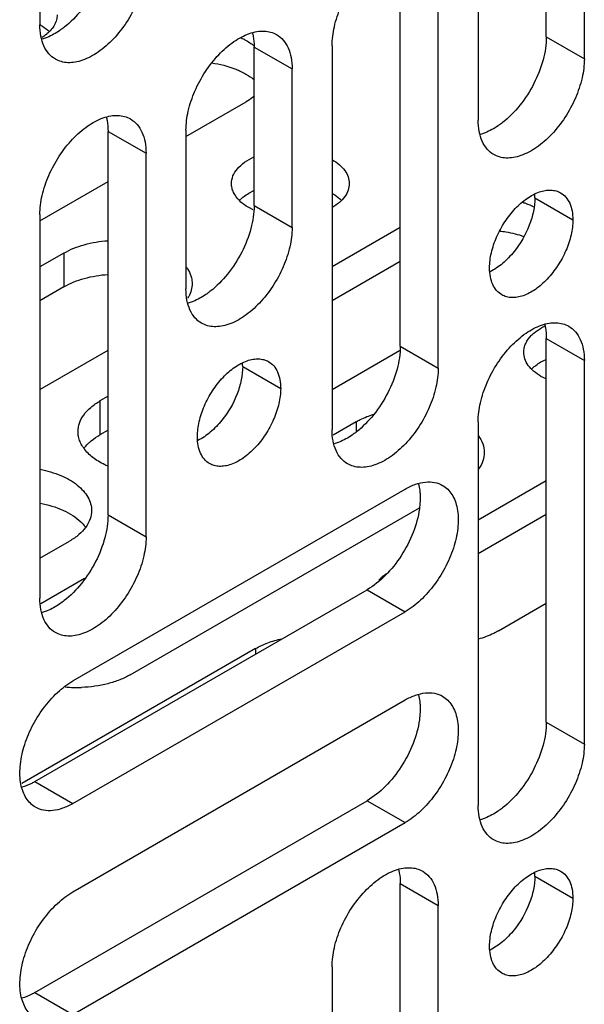
# Model space of a CAD drawing. Units: inches. Extents: x 2 to 106, y 2 to 68.
# Drawn here: x 96 to 96, y 44 to 45 of the extents above; entities that cross this region are included whole.
import ezdxf

# ---------------------------------------------------------------- set-up
doc = ezdxf.new("R2010")
doc.units = ezdxf.units.IN
doc.header["$LTSCALE"] = 5.984
doc.header["$MEASUREMENT"] = 0
doc.layers.add('03_ALL_AXES', color=7, linetype='CONTINUOUS')

msp = doc.modelspace()

# ---------------------------------------------------------------- linework, layer by layer
at = {"layer": '03_ALL_AXES', "color": 7, "linetype": 'Continuous'}
for p, q in [((95.6752, 45.8877), (95.6752, 45.3308)), ((96.4106, 45.3132), (96.4106, 45.5435)), ((96.4658, 45.2814), (96.4658, 45.5116)), ((96.1985, 44.8642), (96.1985, 45.421)), ((96.3116, 45.4226), (96.3116, 45.1924)), ((96.2536, 44.8323), (96.2536, 45.3892)), ((95.6856, 45.3125), (95.6784, 45.31)), ((96.4106, 45.3132), (96.4658, 45.2814)), ((95.9863, 45.2985), (96.0415, 45.2667)), ((95.9863, 45.0683), (95.9863, 45.2985)), ((96.0995, 45.3002), (96.0995, 44.7433)), ((96.0415, 45.0364), (96.0415, 45.2667)), ((95.8874, 45.1687), (95.9747, 45.2191)), ((95.7742, 45.1761), (95.8294, 45.1442)), ((95.7742, 44.6192), (95.7742, 45.1761)), ((95.8874, 45.1777), (95.8874, 44.9474)), ((96.3219, 45.1741), (96.3148, 45.1716)), ((95.8294, 44.5874), (95.8294, 45.1442)), ((95.6752, 45.0462), (95.7742, 45.1034)), ((95.9786, 45.0862), (95.9859, 45.09)), ((95.9648, 45.0758), (95.9688, 45.0795)), ((95.9863, 45.0683), (96.0415, 45.0364)), ((96.394, 45.0795), (96.4491, 45.0477)), ((95.6752, 45.0552), (95.6752, 44.4984)), ((95.9851, 45.062), (95.9786, 45.0654)), ((96.1985, 45.0364), (96.0995, 44.9793)), ((95.7102, 44.9995), (95.6752, 44.9793)), ((95.7102, 44.9995), (95.7102, 44.9505)), ((96.1985, 44.9874), (96.0995, 44.9303)), ((95.7102, 44.9505), (95.6752, 44.9303)), ((95.8977, 44.9291), (95.8905, 44.9266)), ((96.4106, 44.8752), (96.4658, 44.8433)), ((96.4106, 44.3183), (96.4106, 44.8752)), ((95.6752, 44.8013), (95.7742, 44.8584)), ((96.0995, 44.8013), (96.1976, 44.8579)), ((96.1985, 44.8642), (96.2536, 44.8323)), ((96.4028, 44.8413), (96.4102, 44.845)), ((96.4658, 44.2865), (96.4658, 44.8433)), ((95.9697, 44.8346), (96.0249, 44.8027)), ((96.3891, 44.8309), (96.3931, 44.8345)), ((96.4102, 44.8167), (96.4028, 44.8204)), ((95.7742, 44.7915), (95.7625, 44.7847)), ((95.7625, 44.7847), (95.7625, 44.7357)), ((96.1345, 44.7545), (96.1009, 44.7351)), ((96.1345, 44.7545), (96.1345, 44.7396)), ((96.3116, 44.7543), (96.3116, 44.1975)), ((95.7742, 44.7425), (95.7625, 44.7357)), ((96.1098, 44.725), (96.1026, 44.7225)), ((96.4106, 44.669), (96.3116, 44.6118)), ((95.7233, 44.3783), (96.2055, 44.6568)), ((96.2251, 44.6645), (96.2266, 44.657)), ((95.8064, 44.3871), (96.2263, 44.6295)), ((95.7742, 44.6192), (95.8294, 44.5874)), ((96.4106, 44.62), (96.3116, 44.5628)), ((95.6752, 44.5563), (95.7183, 44.5812)), ((95.7402, 44.5269), (95.6766, 44.4902)), ((95.6681, 44.2322), (96.1504, 44.5106)), ((96.1504, 44.5106), (96.2055, 44.4788)), ((96.341, 44.4508), (96.4106, 44.491)), ((95.6856, 44.48), (95.6784, 44.4776)), ((95.7233, 44.2003), (96.2055, 44.4788)), ((95.9885, 44.4253), (95.649, 44.2293)), ((95.9885, 44.4253), (95.9885, 44.4171)), ((96.2251, 44.3583), (96.2266, 44.3508)), ((95.7233, 44.0722), (96.2055, 44.3506)), ((96.4106, 44.3183), (96.4658, 44.2865)), ((95.6681, 44.2322), (95.7233, 44.2003)), ((95.6681, 43.926), (96.1504, 44.2044)), ((96.1504, 44.2044), (96.2055, 44.1726)), ((95.7233, 43.8942), (96.2055, 44.1726)), ((96.3219, 44.1791), (96.3148, 44.1767)), ((96.1985, 44.084), (96.2536, 44.0521)), ((96.1985, 43.5271), (96.1985, 44.084)), ((96.394, 44.0948), (96.4491, 44.063)), ((96.2536, 43.4953), (96.2536, 44.0521)), ((96.0995, 43.9632), (96.0995, 43.4063)), ((95.6681, 43.926), (95.7233, 43.8942))]:
    msp.add_line(p, q, dxfattribs=at)
for centre, radius, start, end in [((96.3186, 45.0795), 0.0754, 359.97, 3.7883), ((95.8494, 44.9589), 0.0476, 328.4128, 331.633), ((96.4453, 44.8165), 0.0851, 116.5035, 119.3151), ((95.8943, 44.8346), 0.0754, 359.97, 3.7883), ((95.6964, 44.5681), 0.0561, 36.8123, 39.2737), ((96.2152, 44.4811), 0.0646, 133.6158, 137.975), ((95.7293, 44.557), 0.1883, 264.7454, 271.9987), ((96.3186, 44.0948), 0.0754, 359.97, 3.7883)]:
    msp.add_arc(centre, radius, start, end, dxfattribs=at)
for points, knots in [([(95.7742, 45.4516), (95.7742, 45.4405), (95.7705, 45.417), (95.7572, 45.3832), (95.7371, 45.3521), (95.7199, 45.3345), (95.7105, 45.3272)], [0, 0, 0, 0, 0.232699, 0.490116, 0.752813, 1, 1, 1, 1]), ([(96.0995, 45.3002), (96.0995, 45.3095), (96.1021, 45.3291), (96.1118, 45.3578), (96.1268, 45.3855), (96.1459, 45.4099), (96.1674, 45.429), (96.1869, 45.4397), (96.2022, 45.4437), (96.2127, 45.4445), (96.2224, 45.4431), (96.2284, 45.4406), (96.2311, 45.4391)], [0, 0, 0, 0, 0.128649, 0.270297, 0.417423, 0.561773, 0.695442, 0.812713, 0.864671, 0.912511, 0.957137, 1, 1, 1, 1]), ([(95.8294, 45.4198), (95.8294, 45.4105), (95.8268, 45.3909), (95.817, 45.3621), (95.802, 45.3344), (95.783, 45.31), (95.7614, 45.291), (95.7419, 45.2803), (95.7267, 45.2762), (95.7162, 45.2754), (95.7064, 45.2769), (95.7005, 45.2794), (95.6978, 45.2809)], [0, 0, 0, 0, 0.128649, 0.270297, 0.417423, 0.561773, 0.695442, 0.812713, 0.864671, 0.912511, 0.957137, 1, 1, 1, 1]), ([(95.7002, 45.3452), (95.7002, 45.3428), (95.6996, 45.3377), (95.6967, 45.3304), (95.6919, 45.3236), (95.6878, 45.3195), (95.6855, 45.3175)], [0, 0, 0, 0, 0.228488, 0.466592, 0.722117, 1, 1, 1, 1]), ([(95.6752, 45.3312), (95.6765, 45.3304), (95.6814, 45.3274), (95.686, 45.3238), (95.689, 45.3208)], [0, 0, 0, 0, 0.263576, 1, 1, 1, 1]), ([(95.6978, 45.2809), (95.6942, 45.283), (95.6875, 45.2886), (95.6803, 45.3003), (95.6761, 45.3148), (95.6752, 45.3253), (95.6752, 45.3308)], [0, 0, 0, 0, 0.217702, 0.45089, 0.710608, 1, 1, 1, 1]), ([(95.7105, 45.3272), (95.7085, 45.3256), (95.7007, 45.3199), (95.6922, 45.3151), (95.6856, 45.3125)], [0, 0, 0, 0, 0.265049, 1, 1, 1, 1]), ([(95.6855, 45.3175), (95.685, 45.3171), (95.6828, 45.3153), (95.6805, 45.3136), (95.6786, 45.3124)], [0, 0, 0, 0, 0.243285, 1, 1, 1, 1]), ([(95.8874, 45.1777), (95.8874, 45.187), (95.89, 45.2066), (95.8997, 45.2354), (95.9147, 45.2631), (95.9337, 45.2875), (95.9553, 45.3065), (95.9748, 45.3172), (95.99, 45.3213), (96.0005, 45.322), (96.0103, 45.3206), (96.0162, 45.3181), (96.0189, 45.3166)], [0, 0, 0, 0, 0.128649, 0.270297, 0.417423, 0.561773, 0.695442, 0.812713, 0.864671, 0.912511, 0.957137, 1, 1, 1, 1]), ([(95.9677, 45.3118), (95.9695, 45.3109), (95.9761, 45.3075), (95.9823, 45.3034), (95.9866, 45.2999)], [0, 0, 0, 0, 0.262545, 1, 1, 1, 1]), ([(95.9839, 45.3192), (95.9843, 45.3176), (95.9858, 45.3108), (95.9863, 45.3038), (95.9863, 45.2985)], [0, 0, 0, 0, 0.237914, 1, 1, 1, 1]), ([(96.0189, 45.3166), (96.0225, 45.3145), (96.0292, 45.3089), (96.0364, 45.2972), (96.0407, 45.2827), (96.0415, 45.2722), (96.0415, 45.2667)], [0, 0, 0, 0, 0.217702, 0.45089, 0.710608, 1, 1, 1, 1]), ([(96.4106, 45.3132), (96.4106, 45.3021), (96.4069, 45.2786), (96.3935, 45.2448), (96.3735, 45.2137), (96.3563, 45.1961), (96.3469, 45.1888)], [0, 0, 0, 0, 0.232699, 0.490116, 0.752813, 1, 1, 1, 1]), ([(95.9248, 45.2755), (95.9367, 45.2738), (95.9538, 45.2694), (95.9742, 45.2598), (95.9829, 45.2539), (95.9868, 45.2508)], [0, 0, 0, 0, 0.534156, 0.777282, 1, 1, 1, 1]), ([(96.4658, 45.2814), (96.4658, 45.2721), (96.4632, 45.2525), (96.4534, 45.2237), (96.4384, 45.196), (96.4194, 45.1716), (96.3978, 45.1525), (96.3783, 45.1419), (96.3631, 45.1378), (96.3526, 45.137), (96.3428, 45.1385), (96.3369, 45.1409), (96.3342, 45.1425)], [0, 0, 0, 0, 0.128649, 0.270297, 0.417423, 0.561773, 0.695442, 0.812713, 0.864671, 0.912511, 0.957137, 1, 1, 1, 1]), ([(95.9869, 45.2275), (95.9859, 45.2267), (95.9821, 45.2237), (95.9779, 45.221), (95.9747, 45.2191)], [0, 0, 0, 0, 0.241565, 1, 1, 1, 1]), ([(95.6752, 45.0552), (95.6752, 45.0645), (95.6778, 45.0841), (95.6876, 45.1129), (95.7026, 45.1406), (95.7216, 45.165), (95.7431, 45.1841), (95.7626, 45.1947), (95.7779, 45.1988), (95.7884, 45.1996), (95.7982, 45.1981), (95.8041, 45.1957), (95.8068, 45.1941)], [0, 0, 0, 0, 0.128649, 0.270297, 0.417423, 0.561773, 0.695442, 0.812713, 0.864671, 0.912511, 0.957137, 1, 1, 1, 1]), ([(95.7718, 45.1967), (95.7722, 45.1951), (95.7737, 45.1883), (95.7742, 45.1814), (95.7742, 45.1761)], [0, 0, 0, 0, 0.237914, 1, 1, 1, 1]), ([(95.8068, 45.1941), (95.8104, 45.192), (95.8171, 45.1864), (95.8243, 45.1747), (95.8285, 45.1602), (95.8294, 45.1497), (95.8294, 45.1442)], [0, 0, 0, 0, 0.217702, 0.45089, 0.710608, 1, 1, 1, 1]), ([(96.3342, 45.1425), (96.3306, 45.1446), (96.3239, 45.1502), (96.3167, 45.1619), (96.3125, 45.1764), (96.3116, 45.1869), (96.3116, 45.1924)], [0, 0, 0, 0, 0.217702, 0.45089, 0.710608, 1, 1, 1, 1]), ([(96.3469, 45.1888), (96.3449, 45.1872), (96.3371, 45.1815), (96.3285, 45.1767), (96.3219, 45.1741)], [0, 0, 0, 0, 0.265049, 1, 1, 1, 1]), ([(95.9535, 45.1003), (95.9535, 45.104), (95.9551, 45.1119), (95.9619, 45.1226), (95.9725, 45.1319), (95.9811, 45.1368), (95.9859, 45.139)], [0, 0, 0, 0, 0.211579, 0.442339, 0.704113, 1, 1, 1, 1]), ([(96.0995, 45.1352), (96.1032, 45.133), (96.11, 45.1283), (96.1182, 45.1198), (96.1233, 45.1103), (96.1245, 45.1035), (96.1245, 45.1003)], [0, 0, 0, 0, 0.289702, 0.549087, 0.782216, 1, 1, 1, 1]), ([(95.965, 45.0756), (95.9615, 45.0791), (95.9571, 45.0849), (95.954, 45.0937), (95.9535, 45.0981), (95.9535, 45.1003)], [0, 0, 0, 0, 0.526407, 0.767022, 1, 1, 1, 1]), ([(96.1245, 45.1003), (96.1245, 45.097), (96.1233, 45.0902), (96.1182, 45.0808), (96.11, 45.0722), (96.1032, 45.0676), (96.0995, 45.0654)], [0, 0, 0, 0, 0.217791, 0.450978, 0.710217, 1, 1, 1, 1]), ([(95.9688, 45.0795), (95.9695, 45.0801), (95.9726, 45.0825), (95.976, 45.0847), (95.9786, 45.0862)], [0, 0, 0, 0, 0.241116, 1, 1, 1, 1]), ([(96.0995, 45.0862), (96.1008, 45.0854), (96.1057, 45.0824), (96.1102, 45.0788), (96.1132, 45.0758)], [0, 0, 0, 0, 0.263576, 1, 1, 1, 1]), ([(96.3282, 44.9779), (96.3282, 44.9852), (96.3303, 45.0005), (96.3379, 45.0231), (96.3497, 45.0448), (96.3646, 45.064), (96.3815, 45.0789), (96.3968, 45.0873), (96.4088, 45.0905), (96.417, 45.0911), (96.4247, 45.09), (96.4293, 45.088), (96.4314, 45.0868)], [0, 0, 0, 0, 0.128649, 0.270297, 0.417423, 0.561773, 0.695442, 0.812713, 0.864671, 0.912511, 0.957137, 1, 1, 1, 1]), ([(96.4314, 45.0868), (96.4343, 45.0852), (96.4395, 45.0807), (96.4452, 45.0716), (96.4485, 45.0602), (96.4491, 45.052), (96.4491, 45.0477)], [0, 0, 0, 0, 0.217702, 0.45089, 0.710608, 1, 1, 1, 1]), ([(95.9863, 45.0683), (95.9863, 45.0571), (95.9826, 45.0336), (95.9693, 44.9999), (95.9493, 44.9688), (95.932, 44.9512), (95.9227, 44.9439)], [0, 0, 0, 0, 0.232699, 0.490116, 0.752813, 1, 1, 1, 1]), ([(95.9786, 45.0654), (95.9773, 45.0661), (95.9724, 45.0691), (95.9679, 45.0727), (95.965, 45.0756)], [0, 0, 0, 0, 0.26334, 1, 1, 1, 1]), ([(96.394, 45.0795), (96.394, 45.0731), (96.3924, 45.0595), (96.3842, 45.0324), (96.373, 45.0131), (96.3638, 45.0016)], [0, 0, 0, 0, 0.228207, 0.478322, 1, 1, 1, 1]), ([(96.376, 45.0733), (96.3774, 45.0728), (96.383, 45.0708), (96.3885, 45.0685), (96.3924, 45.0666)], [0, 0, 0, 0, 0.256903, 1, 1, 1, 1]), ([(96.4491, 45.0477), (96.4491, 45.0404), (96.4471, 45.025), (96.4395, 45.0024), (96.4277, 44.9807), (96.4128, 44.9616), (96.3959, 44.9466), (96.3806, 44.9382), (96.3686, 44.9351), (96.3604, 44.9344), (96.3527, 44.9356), (96.348, 44.9375), (96.3459, 44.9387)], [0, 0, 0, 0, 0.128649, 0.270297, 0.417423, 0.561773, 0.695442, 0.812713, 0.864671, 0.912511, 0.957137, 1, 1, 1, 1]), ([(96.0415, 45.0364), (96.0415, 45.0271), (96.0389, 45.0075), (96.0292, 44.9788), (96.0142, 44.9511), (95.9951, 44.9267), (95.9736, 44.9076), (95.9541, 44.8969), (95.9388, 44.8929), (95.9283, 44.8921), (95.9185, 44.8935), (95.9126, 44.896), (95.9099, 44.8976)], [0, 0, 0, 0, 0.128649, 0.270297, 0.417423, 0.561773, 0.695442, 0.812713, 0.864671, 0.912511, 0.957137, 1, 1, 1, 1]), ([(96.3427, 45.0314), (96.3458, 45.0311), (96.3578, 45.0294), (96.3696, 45.0265), (96.3781, 45.0236)], [0, 0, 0, 0, 0.257622, 1, 1, 1, 1]), ([(95.7102, 44.9995), (95.7194, 45.0047), (95.7404, 45.013), (95.7625, 45.0166), (95.7741, 45.0174)], [0, 0, 0, 0, 0.475123, 1, 1, 1, 1]), ([(96.3638, 45.0016), (96.3587, 44.9953), (96.3481, 44.9842), (96.3354, 44.9755), (96.3289, 44.9723)], [0, 0, 0, 0, 0.52767, 1, 1, 1, 1]), ([(95.7102, 44.9505), (95.7194, 44.9558), (95.7404, 44.964), (95.7625, 44.9676), (95.7741, 44.9684)], [0, 0, 0, 0, 0.475123, 1, 1, 1, 1]), ([(95.8876, 44.9796), (95.8884, 44.9785), (95.8912, 44.9744), (95.8934, 44.9698), (95.8945, 44.9663)], [0, 0, 0, 0, 0.260586, 1, 1, 1, 1]), ([(96.3459, 44.9387), (96.3431, 44.9403), (96.3378, 44.9448), (96.3322, 44.954), (96.3289, 44.9653), (96.3282, 44.9735), (96.3282, 44.9779)], [0, 0, 0, 0, 0.217702, 0.45089, 0.710608, 1, 1, 1, 1]), ([(95.8963, 44.955), (95.8963, 44.9518), (95.8954, 44.9452), (95.8929, 44.9392), (95.8913, 44.9362)], [0, 0, 0, 0, 0.489421, 1, 1, 1, 1]), ([(95.8945, 44.9663), (95.8948, 44.9654), (95.8958, 44.9617), (95.8963, 44.9578), (95.8963, 44.955)], [0, 0, 0, 0, 0.253843, 1, 1, 1, 1]), ([(95.9099, 44.8976), (95.9063, 44.8996), (95.8996, 44.9053), (95.8924, 44.917), (95.8882, 44.9314), (95.8874, 44.9419), (95.8874, 44.9474)], [0, 0, 0, 0, 0.217702, 0.45089, 0.710608, 1, 1, 1, 1]), ([(95.9227, 44.9439), (95.9206, 44.9423), (95.9128, 44.9366), (95.9043, 44.9318), (95.8977, 44.9291)], [0, 0, 0, 0, 0.265049, 1, 1, 1, 1]), ([(96.3116, 44.7543), (96.3116, 44.7637), (96.3142, 44.7832), (96.3239, 44.812), (96.3389, 44.8397), (96.358, 44.8641), (96.3795, 44.8832), (96.399, 44.8939), (96.4143, 44.8979), (96.4248, 44.8987), (96.4346, 44.8972), (96.4405, 44.8948), (96.4432, 44.8932)], [0, 0, 0, 0, 0.128649, 0.270297, 0.417423, 0.561773, 0.695442, 0.812713, 0.864671, 0.912511, 0.957137, 1, 1, 1, 1]), ([(96.3892, 44.88), (96.3902, 44.881), (96.3946, 44.8851), (96.3997, 44.8885), (96.4036, 44.8907)], [0, 0, 0, 0, 0.236088, 1, 1, 1, 1]), ([(96.4082, 44.8958), (96.4086, 44.8942), (96.4101, 44.8874), (96.4106, 44.8805), (96.4106, 44.8752)], [0, 0, 0, 0, 0.237914, 1, 1, 1, 1]), ([(96.4432, 44.8932), (96.4468, 44.8912), (96.4535, 44.8855), (96.4607, 44.8738), (96.4649, 44.8594), (96.4658, 44.8489), (96.4658, 44.8433)], [0, 0, 0, 0, 0.217702, 0.45089, 0.710608, 1, 1, 1, 1]), ([(96.3778, 44.8553), (96.3778, 44.8575), (96.3783, 44.8619), (96.3814, 44.8707), (96.3858, 44.8766), (96.3892, 44.88)], [0, 0, 0, 0, 0.232967, 0.473596, 1, 1, 1, 1]), ([(96.1985, 44.8642), (96.1985, 44.853), (96.1948, 44.8295), (96.1814, 44.7958), (96.1614, 44.7647), (96.1441, 44.747), (96.1348, 44.7397)], [0, 0, 0, 0, 0.232699, 0.490116, 0.752813, 1, 1, 1, 1]), ([(96.4028, 44.8204), (96.3991, 44.8226), (96.3923, 44.8273), (96.3841, 44.8358), (96.379, 44.8453), (96.3778, 44.8521), (96.3778, 44.8553)], [0, 0, 0, 0, 0.289702, 0.549087, 0.782216, 1, 1, 1, 1]), ([(95.904, 44.7329), (95.904, 44.7402), (95.906, 44.7556), (95.9136, 44.7781), (95.9254, 44.7999), (95.9403, 44.819), (95.9572, 44.834), (95.9725, 44.8423), (95.9845, 44.8455), (95.9927, 44.8461), (96.0004, 44.845), (96.0051, 44.8431), (96.0072, 44.8419)], [0, 0, 0, 0, 0.128649, 0.270297, 0.417423, 0.561773, 0.695442, 0.812713, 0.864671, 0.912511, 0.957137, 1, 1, 1, 1]), ([(96.0072, 44.8419), (96.01, 44.8402), (96.0153, 44.8358), (96.0209, 44.8266), (96.0242, 44.8153), (96.0249, 44.807), (96.0249, 44.8027)], [0, 0, 0, 0, 0.217702, 0.45089, 0.710608, 1, 1, 1, 1]), ([(96.3931, 44.8345), (96.3938, 44.8351), (96.3969, 44.8376), (96.4002, 44.8398), (96.4028, 44.8413)], [0, 0, 0, 0, 0.241116, 1, 1, 1, 1]), ([(95.9697, 44.8346), (95.9697, 44.8281), (95.9681, 44.8146), (95.9599, 44.7874), (95.9487, 44.7681), (95.9395, 44.7567)], [0, 0, 0, 0, 0.228207, 0.478322, 1, 1, 1, 1]), ([(96.2536, 44.8323), (96.2536, 44.823), (96.251, 44.8034), (96.2413, 44.7746), (96.2263, 44.7469), (96.2073, 44.7226), (96.1857, 44.7035), (96.1662, 44.6928), (96.1509, 44.6888), (96.1404, 44.688), (96.1307, 44.6894), (96.1247, 44.6919), (96.1221, 44.6934)], [0, 0, 0, 0, 0.128649, 0.270297, 0.417423, 0.561773, 0.695442, 0.812713, 0.864671, 0.912511, 0.957137, 1, 1, 1, 1]), ([(96.0249, 44.8027), (96.0249, 44.7954), (96.0228, 44.78), (96.0152, 44.7575), (96.0034, 44.7358), (95.9885, 44.7166), (95.9716, 44.7017), (95.9563, 44.6933), (95.9443, 44.6901), (95.9361, 44.6895), (95.9284, 44.6906), (95.9238, 44.6926), (95.9217, 44.6938)], [0, 0, 0, 0, 0.128649, 0.270297, 0.417423, 0.561773, 0.695442, 0.812713, 0.864671, 0.912511, 0.957137, 1, 1, 1, 1]), ([(95.7306, 44.7402), (95.7306, 44.7444), (95.7321, 44.753), (95.7387, 44.7651), (95.7491, 44.776), (95.7578, 44.782), (95.7625, 44.7847)], [0, 0, 0, 0, 0.217781, 0.450924, 0.710254, 1, 1, 1, 1]), ([(95.9395, 44.7567), (95.9345, 44.7504), (95.9239, 44.7393), (95.9112, 44.7306), (95.9047, 44.7274)], [0, 0, 0, 0, 0.52767, 1, 1, 1, 1]), ([(96.1345, 44.7545), (96.1364, 44.7556), (96.1445, 44.76), (96.1532, 44.7633), (96.1599, 44.7654)], [0, 0, 0, 0, 0.238169, 1, 1, 1, 1]), ([(95.7741, 44.6899), (95.7677, 44.6927), (95.7561, 44.6989), (95.742, 44.711), (95.7342, 44.7229), (95.7311, 44.7328), (95.7306, 44.7378), (95.7306, 44.7402)], [0, 0, 0, 0, 0.296783, 0.558866, 0.788935, 0.895819, 1, 1, 1, 1]), ([(96.1221, 44.6934), (96.1185, 44.6955), (96.1117, 44.7011), (96.1046, 44.7129), (96.1003, 44.7273), (96.0995, 44.7378), (96.0995, 44.7433)], [0, 0, 0, 0, 0.217702, 0.45089, 0.710608, 1, 1, 1, 1]), ([(96.1348, 44.7397), (96.1328, 44.7382), (96.125, 44.7324), (96.1164, 44.7276), (96.1098, 44.725)], [0, 0, 0, 0, 0.265049, 1, 1, 1, 1]), ([(95.7463, 44.7238), (95.7475, 44.7249), (95.7525, 44.7294), (95.7581, 44.7332), (95.7625, 44.7357)], [0, 0, 0, 0, 0.237981, 1, 1, 1, 1]), ([(95.9217, 44.6938), (95.9189, 44.6954), (95.9136, 44.6998), (95.908, 44.709), (95.9046, 44.7203), (95.904, 44.7286), (95.904, 44.7329)], [0, 0, 0, 0, 0.217702, 0.45089, 0.710608, 1, 1, 1, 1]), ([(96.3118, 44.7347), (96.3146, 44.731), (96.3189, 44.7231), (96.3205, 44.7143), (96.3205, 44.71)], [0, 0, 0, 0, 0.517837, 1, 1, 1, 1]), ([(95.739, 44.7155), (95.7395, 44.7162), (95.7418, 44.7191), (95.7443, 44.7219), (95.7463, 44.7238)], [0, 0, 0, 0, 0.242214, 1, 1, 1, 1]), ([(96.3205, 44.71), (96.3205, 44.7059), (96.319, 44.6973), (96.3149, 44.6896), (96.3123, 44.686)], [0, 0, 0, 0, 0.483055, 1, 1, 1, 1]), ([(95.6755, 44.6855), (95.6858, 44.6835), (95.7049, 44.678), (95.726, 44.6663), (95.7385, 44.6547), (95.7452, 44.6455), (95.7493, 44.6358), (95.7503, 44.629), (95.7503, 44.6257)], [0, 0, 0, 0, 0.306368, 0.575649, 0.694426, 0.803086, 0.903772, 1, 1, 1, 1]), ([(96.2055, 44.6568), (96.2103, 44.6595), (96.2198, 44.664), (96.2345, 44.6676), (96.2482, 44.6672), (96.2565, 44.6642), (96.26, 44.6622)], [0, 0, 0, 0, 0.28939, 0.549108, 0.782296, 1, 1, 1, 1]), ([(96.26, 44.6622), (96.2627, 44.6606), (96.2678, 44.6567), (96.274, 44.649), (96.2785, 44.6395), (96.2827, 44.6242), (96.2832, 44.602), (96.2774, 44.5738), (96.2658, 44.5451), (96.2493, 44.5183), (96.2293, 44.4955), (96.2136, 44.4834), (96.2055, 44.4788)], [0, 0, 0, 0, 0.042863, 0.087489, 0.135329, 0.187288, 0.304559, 0.438229, 0.582579, 0.729705, 0.871352, 1, 1, 1, 1]), ([(96.2266, 44.657), (96.2269, 44.6547), (96.2279, 44.6451), (96.2273, 44.6353), (96.2263, 44.628)], [0, 0, 0, 0, 0.235115, 1, 1, 1, 1]), ([(95.6755, 44.6365), (95.6871, 44.6342), (95.7084, 44.6279), (95.7275, 44.6161), (95.7348, 44.609)], [0, 0, 0, 0, 0.538823, 1, 1, 1, 1]), ([(95.7503, 44.6257), (95.7503, 44.6216), (95.7487, 44.6129), (95.7422, 44.6008), (95.7318, 44.5899), (95.7231, 44.584), (95.7183, 44.5812)], [0, 0, 0, 0, 0.217781, 0.450924, 0.710254, 1, 1, 1, 1]), ([(96.2263, 44.628), (96.2247, 44.6163), (96.218, 44.5925), (96.2011, 44.5596), (96.1785, 44.5312), (96.16, 44.5162), (96.1504, 44.5106)], [0, 0, 0, 0, 0.247189, 0.509887, 0.767303, 1, 1, 1, 1]), ([(95.7742, 44.6192), (95.7742, 44.6081), (95.7705, 44.5846), (95.7572, 44.5508), (95.7371, 44.5197), (95.7199, 44.5021), (95.7105, 44.4948)], [0, 0, 0, 0, 0.232699, 0.490116, 0.752813, 1, 1, 1, 1]), ([(95.7348, 44.609), (95.7353, 44.6086), (95.737, 44.6068), (95.7387, 44.605), (95.7398, 44.6036)], [0, 0, 0, 0, 0.255392, 1, 1, 1, 1]), ([(95.8294, 44.5874), (95.8294, 44.5781), (95.8268, 44.5585), (95.817, 44.5297), (95.802, 44.502), (95.783, 44.4776), (95.7614, 44.4585), (95.7419, 44.4479), (95.7267, 44.4438), (95.7162, 44.443), (95.7064, 44.4445), (95.7005, 44.4469), (95.6978, 44.4485)], [0, 0, 0, 0, 0.128649, 0.270297, 0.417423, 0.561773, 0.695442, 0.812713, 0.864671, 0.912511, 0.957137, 1, 1, 1, 1]), ([(96.1706, 44.5278), (96.1712, 44.5284), (96.1737, 44.5307), (96.1764, 44.5328), (96.1784, 44.5344)], [0, 0, 0, 0, 0.243372, 1, 1, 1, 1]), ([(95.6978, 44.4485), (95.6942, 44.4505), (95.6875, 44.4562), (95.6803, 44.4679), (95.6761, 44.4824), (95.6752, 44.4929), (95.6752, 44.4984)], [0, 0, 0, 0, 0.217702, 0.45089, 0.710608, 1, 1, 1, 1]), ([(95.7105, 44.4948), (95.7085, 44.4932), (95.7007, 44.4875), (95.6922, 44.4827), (95.6856, 44.48)], [0, 0, 0, 0, 0.265049, 1, 1, 1, 1]), ([(95.9885, 44.4253), (95.9941, 44.4285), (96.0065, 44.4342), (96.0195, 44.438), (96.0264, 44.4395)], [0, 0, 0, 0, 0.480115, 1, 1, 1, 1]), ([(96.341, 44.4508), (96.3388, 44.4495), (96.3295, 44.4446), (96.3196, 44.441), (96.3119, 44.4388)], [0, 0, 0, 0, 0.237056, 1, 1, 1, 1]), ([(95.8064, 44.3871), (95.8015, 44.3843), (95.791, 44.3793), (95.7676, 44.3718), (95.7487, 44.3692), (95.7359, 44.3688)], [0, 0, 0, 0, 0.228991, 0.475195, 1, 1, 1, 1]), ([(95.6688, 44.195), (95.6661, 44.1965), (95.661, 44.2004), (95.6549, 44.2082), (95.6503, 44.2176), (95.6462, 44.2329), (95.6457, 44.2551), (95.6514, 44.2833), (95.663, 44.312), (95.6795, 44.3388), (95.6996, 44.3616), (95.7152, 44.3737), (95.7233, 44.3783)], [0, 0, 0, 0, 0.042863, 0.087489, 0.135329, 0.187288, 0.304559, 0.438229, 0.582579, 0.729705, 0.871352, 1, 1, 1, 1]), ([(96.2055, 44.3506), (96.2103, 44.3533), (96.2198, 44.3579), (96.2345, 44.3614), (96.2482, 44.3611), (96.2565, 44.3581), (96.26, 44.356)], [0, 0, 0, 0, 0.28939, 0.549108, 0.782296, 1, 1, 1, 1]), ([(96.26, 44.356), (96.2627, 44.3544), (96.2678, 44.3505), (96.274, 44.3428), (96.2785, 44.3333), (96.2827, 44.3181), (96.2832, 44.2958), (96.2774, 44.2676), (96.2658, 44.2389), (96.2493, 44.2121), (96.2293, 44.1893), (96.2136, 44.1772), (96.2055, 44.1726)], [0, 0, 0, 0, 0.042863, 0.087489, 0.135329, 0.187288, 0.304559, 0.438229, 0.582579, 0.729705, 0.871352, 1, 1, 1, 1]), ([(96.2266, 44.3508), (96.2269, 44.3485), (96.2279, 44.3389), (96.2273, 44.3291), (96.2263, 44.3218)], [0, 0, 0, 0, 0.235115, 1, 1, 1, 1]), ([(96.2263, 44.3218), (96.2247, 44.3101), (96.218, 44.2863), (96.2011, 44.2534), (96.1785, 44.225), (96.16, 44.21), (96.1504, 44.2044)], [0, 0, 0, 0, 0.247189, 0.509887, 0.767303, 1, 1, 1, 1]), ([(96.4106, 44.3183), (96.4106, 44.3072), (96.4069, 44.2837), (96.3935, 44.2499), (96.3735, 44.2188), (96.3563, 44.2012), (96.3469, 44.1939)], [0, 0, 0, 0, 0.232699, 0.490116, 0.752813, 1, 1, 1, 1]), ([(96.4658, 44.2865), (96.4658, 44.2772), (96.4632, 44.2576), (96.4534, 44.2288), (96.4384, 44.2011), (96.4194, 44.1767), (96.3978, 44.1576), (96.3783, 44.147), (96.3631, 44.1429), (96.3526, 44.1421), (96.3428, 44.1436), (96.3369, 44.146), (96.3342, 44.1476)], [0, 0, 0, 0, 0.128649, 0.270297, 0.417423, 0.561773, 0.695442, 0.812713, 0.864671, 0.912511, 0.957137, 1, 1, 1, 1]), ([(95.6681, 44.2322), (95.6666, 44.2313), (95.6605, 44.228), (95.654, 44.2253), (95.6491, 44.2239)], [0, 0, 0, 0, 0.262367, 1, 1, 1, 1]), ([(95.7233, 44.2003), (95.7185, 44.1976), (95.709, 44.1931), (95.6944, 44.1895), (95.6807, 44.1899), (95.6724, 44.1929), (95.6688, 44.195)], [0, 0, 0, 0, 0.28939, 0.549108, 0.782296, 1, 1, 1, 1]), ([(96.3342, 44.1476), (96.3306, 44.1497), (96.3239, 44.1553), (96.3167, 44.167), (96.3125, 44.1815), (96.3116, 44.192), (96.3116, 44.1975)], [0, 0, 0, 0, 0.217702, 0.45089, 0.710608, 1, 1, 1, 1]), ([(96.3469, 44.1939), (96.3449, 44.1923), (96.3371, 44.1866), (96.3285, 44.1818), (96.3219, 44.1791)], [0, 0, 0, 0, 0.265049, 1, 1, 1, 1]), ([(96.0995, 43.9632), (96.0995, 43.9725), (96.1021, 43.9921), (96.1118, 44.0208), (96.1268, 44.0485), (96.1459, 44.0729), (96.1674, 44.092), (96.1869, 44.1027), (96.2022, 44.1067), (96.2127, 44.1075), (96.2224, 44.1061), (96.2284, 44.1036), (96.2311, 44.102)], [0, 0, 0, 0, 0.128649, 0.270297, 0.417423, 0.561773, 0.695442, 0.812713, 0.864671, 0.912511, 0.957137, 1, 1, 1, 1]), ([(96.1961, 44.1046), (96.1965, 44.103), (96.1979, 44.0963), (96.1985, 44.0893), (96.1985, 44.084)], [0, 0, 0, 0, 0.237914, 1, 1, 1, 1]), ([(96.2311, 44.102), (96.2347, 44.1), (96.2414, 44.0943), (96.2485, 44.0826), (96.2528, 44.0682), (96.2536, 44.0577), (96.2536, 44.0521)], [0, 0, 0, 0, 0.217702, 0.45089, 0.710608, 1, 1, 1, 1]), ([(96.3282, 43.9932), (96.3282, 44.0005), (96.3303, 44.0158), (96.3379, 44.0384), (96.3497, 44.0601), (96.3646, 44.0792), (96.3815, 44.0942), (96.3968, 44.1026), (96.4088, 44.1058), (96.417, 44.1064), (96.4247, 44.1052), (96.4293, 44.1033), (96.4314, 44.1021)], [0, 0, 0, 0, 0.128649, 0.270297, 0.417423, 0.561773, 0.695442, 0.812713, 0.864671, 0.912511, 0.957137, 1, 1, 1, 1]), ([(96.4314, 44.1021), (96.4343, 44.1005), (96.4395, 44.096), (96.4452, 44.0869), (96.4485, 44.0755), (96.4491, 44.0673), (96.4491, 44.063)], [0, 0, 0, 0, 0.217702, 0.45089, 0.710608, 1, 1, 1, 1]), ([(96.394, 44.0948), (96.394, 44.0884), (96.3924, 44.0748), (96.3842, 44.0477), (96.373, 44.0284), (96.3638, 44.0169)], [0, 0, 0, 0, 0.228207, 0.478322, 1, 1, 1, 1]), ([(95.6688, 43.8888), (95.6661, 43.8903), (95.661, 43.8942), (95.6549, 43.902), (95.6503, 43.9114), (95.6462, 43.9267), (95.6457, 43.9489), (95.6514, 43.9771), (95.663, 44.0058), (95.6795, 44.0326), (95.6996, 44.0554), (95.7152, 44.0675), (95.7233, 44.0722)], [0, 0, 0, 0, 0.042863, 0.087489, 0.135329, 0.187288, 0.304559, 0.438229, 0.582579, 0.729705, 0.871352, 1, 1, 1, 1]), ([(96.4491, 44.063), (96.4491, 44.0557), (96.4471, 44.0403), (96.4395, 44.0177), (96.4277, 43.996), (96.4128, 43.9769), (96.3959, 43.9619), (96.3806, 43.9535), (96.3686, 43.9504), (96.3604, 43.9497), (96.3527, 43.9509), (96.348, 43.9528), (96.3459, 43.954)], [0, 0, 0, 0, 0.128649, 0.270297, 0.417423, 0.561773, 0.695442, 0.812713, 0.864671, 0.912511, 0.957137, 1, 1, 1, 1]), ([(96.3638, 44.0169), (96.3587, 44.0106), (96.3481, 43.9995), (96.3354, 43.9908), (96.3289, 43.9876)], [0, 0, 0, 0, 0.52767, 1, 1, 1, 1]), ([(96.3459, 43.954), (96.3431, 43.9556), (96.3378, 43.9601), (96.3322, 43.9693), (96.3289, 43.9806), (96.3282, 43.9888), (96.3282, 43.9932)], [0, 0, 0, 0, 0.217702, 0.45089, 0.710608, 1, 1, 1, 1]), ([(95.6681, 43.926), (95.6666, 43.9251), (95.6605, 43.9218), (95.654, 43.9192), (95.6491, 43.9178)], [0, 0, 0, 0, 0.262367, 1, 1, 1, 1])]:
    msp.add_open_spline(points, degree=3, knots=knots, dxfattribs=at)

doc.saveas('drawing.dxf')
